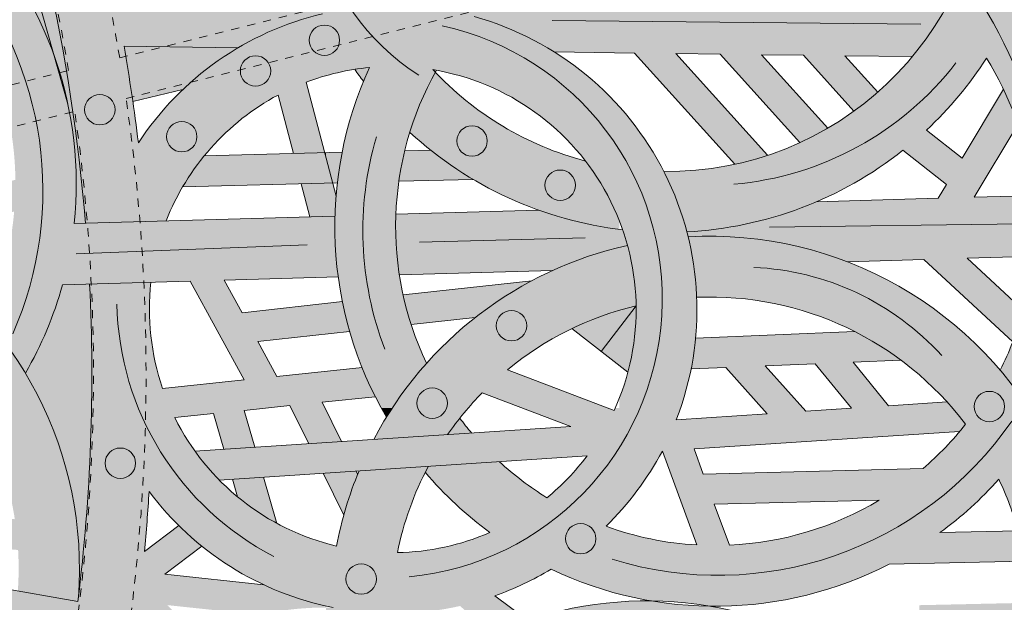
# Model space of a CAD drawing. Units: inches. Extents: x 537388 to 537480, y 716845 to 716958.
# Drawn here: x 537462 to 537474, y 716915 to 716922 of the extents above; entities that cross this region are included whole.
import ezdxf

# ---------------------------------------------------------------- set-up
doc = ezdxf.new("R2010")
doc.units = ezdxf.units.IN
doc.header["$LTSCALE"] = 0.1
doc.header["$MEASUREMENT"] = 0
doc.linetypes.add('ACAD_ISO03W100', pattern=[30, 12, -18])
for name, color, linetype, lineweight in [('A_DRAW1', 1, 'CONTINUOUS', 13), ('A_DRAW2_DASHED', 6, 'ACAD_ISO03W100', 13), ('A_DRAW3', 6, 'CONTINUOUS', 9)]:
    doc.layers.add(name, color=color, linetype=linetype, lineweight=lineweight)
doc.layers.add('A_HATCH2', color=8, linetype='CONTINUOUS')

msp = doc.modelspace()

# ---------------------------------------------------------------- hatches: boundary and pattern name
at = {"layer": 'A_HATCH2'}
for points in [[(537462.72854, 716921.77117), (537462.32637, 716923.19364), (537462.00419, 716923.19364), (537462.00419, 716923.08473, -0.08151409)], [(537463.10853, 716919.73493, 0.03903086), (537462.5485, 716923.19364), (537462.32637, 716923.19364), (537462.72854, 716921.77117, -0.11230634), (537462.9696, 716919.73086)], [(537462.72854, 716921.77117, -0.05268113), (537462.99039, 716920.83387, 0.02672251), (537462.5485, 716923.19364), (537462.32637, 716923.19364)]]:
    msp.add_hatch(color=256, dxfattribs=at).paths.add_polyline_path(points)
h = msp.add_hatch(color=256, dxfattribs=at)
h.dxf.hatch_style = 1
h.paths.add_polyline_path([(537465.45354, 716921.2984), (537465.64005, 716920.58561), (537464.55439, 716920.55831, 0.03878879), (537464.29253, 716920.18112), (537465.73639, 716920.21742), (537465.84165, 716919.81511), (537466.03632, 716919.82083), (537466.03632, 716920.53476), (537465.79572, 716921.45428, -0.02139773), (537466.03632, 716921.53433), (537466.03632, 716923.19364), (537465.68193, 716923.19364, 0.05181255), (537465.99659, 716922.2896, 0.19175731), (537463.75245, 716920.71582, 0.01281089), (537463.57709, 716921.89237), (537464.96599, 716921.87413, -0.07540795), (537465.99659, 716922.2896, -0.00255973), (537465.97668, 716922.33263, -0.10086116), (537464.52537, 716922.62096), (537463.43432, 716922.63528, 0.00615887), (537463.31035, 716923.19364), (537462.5485, 716923.19364, -0.03903086), (537463.10853, 716919.73493), (537464.0904, 716919.76374, -0.17866236)])
h = msp.add_hatch(color=256, dxfattribs=at)
h.dxf.hatch_style = 1
h.paths.add_polyline_path([(537469.61197, 716922.79518), (537469.61197, 716923.16583), (537468.97518, 716923.14689, -0.00666005), (537469.06767, 716923.19364), (537467.73746, 716923.19364, 0.05907346), (537467.00444, 716922.38625, 0.01536466), (537466.77681, 716922.38869, -0.05607252), (537466.44727, 716923.19364), (537466.03632, 716923.19364), (537466.03632, 716921.53433, -0.04582675), (537466.56905, 716921.63503, 0.23679628), (537466.70876, 716917.48375), (537466.84422, 716917.48375, -0.03714255), (537467.26225, 716918.02905, -0.24137645), (537467.3691, 716921.57662, -0.0027547), (537467.33975, 716921.60786, -0.26415329), (537469.61197, 716919.76207), (537469.61197, 716921.15487, 0.14343464), (537467.8429, 716922.25415, -0.04714593), (537468.37356, 716922.75835)])
h = msp.add_hatch(color=256, dxfattribs=at)
h.dxf.hatch_style = 1
h.paths.add_polyline_path([(537474.84305, 716917.48375, 0.29452024), (537474.47101, 716922.49031, 0.03994775), (537474.69728, 716923.19364), (537473.93194, 716923.19364, -0.09606097), (537473.26371, 716921.87185), (537473.26371, 716920.46844), (537473.59381, 716920.20853), (537473.4927, 716920.03958), (537473.26371, 716920.03286), (537473.26371, 716919.29156), (537473.31843, 716919.29317), (537474.40177, 716918.28927, -0.0242594), (537474.2482, 716917.94467, -0.03109643), (537474.59279, 716917.48375)])
h.paths.add_polyline_path([(537474.52929, 716918.67621), (537473.84678, 716919.30867), (537474.64875, 716919.3322, 0.04774665), (537474.64794, 716920.07347), (537473.93219, 716920.05247), (537474.46291, 716920.93928, 0.0298713), (537474.28879, 716921.3698), (537473.78563, 716920.52905), (537473.35082, 716920.8714, 0.0618652), (537474.08271, 716921.74759, -0.20809448)], flags=16)
h = msp.add_hatch(color=256, dxfattribs=at)
h.dxf.hatch_style = 1
h.paths.add_polyline_path([(537466.03632, 716919.07953), (537466.03632, 716919.82083), (537462.9696, 716919.73086, 0.07912987), (537462.89409, 716921.18562), (537462.72854, 716921.77117, 0.08151409), (537462.00419, 716923.08473), (537462.00419, 716921.59445, -0.00191855), (537462.01462, 716921.56647), (537462.00419, 716921.56366), (537462.00419, 716920.79627), (537462.20349, 716920.84996, -0.03776254), (537462.2544, 716920.2654), (537462.00419, 716920.20015), (537462.00419, 716919.81727), (537462.23954, 716919.87864, -0.06826237), (537462.00419, 716918.8479), (537462.00419, 716918.44246, -0.03518502), (537462.37703, 716917.90882, 0.0632551), (537462.8277, 716918.98539), (537464.38254, 716919.03101), (537465.03912, 716917.82695), (537464.04708, 716917.7235, -0.11111086), (537463.90565, 716919.01702), (537463.15744, 716918.99507, -0.01681693), (537463.18144, 716917.48375), (537465.32006, 716917.48375), (537465.59803, 716917.51274), (537465.61229, 716917.48375), (537466.02521, 716917.48375), (537465.99079, 716917.5537), (537466.03632, 716917.55845), (537466.03632, 716917.93095), (537465.4384, 716917.86859), (537465.20626, 716918.29431), (537466.03632, 716918.38576), (537466.03632, 716918.75849), (537465.01452, 716918.64592), (537464.79789, 716919.0432)])
h = msp.add_hatch(color=256, dxfattribs=at)
h.dxf.hatch_style = 1
h.paths.add_polyline_path([(537469.61197, 716921.81313), (537469.61197, 716922.55417), (537468.15495, 716922.5733, 0.02870846), (537467.8429, 716922.25415, -0.07235634), (537468.81883, 716921.82354)])
h = msp.add_hatch(color=256, dxfattribs=at)
h.dxf.hatch_style = 1
h.paths.add_polyline_path([(537473.17886, 716921.76629, 0.00870414), (537473.26371, 716921.87185), (537473.26371, 716922.50622), (537469.61197, 716922.55417), (537469.61197, 716921.81313), (537469.79341, 716921.81074), (537471.01568, 716920.45436, 0.02667189), (537471.41568, 716920.5639), (537470.2981, 716921.80412), (537470.83649, 716921.79705), (537471.80843, 716920.71846, 0.02462017), (537472.14831, 716920.89473), (537471.34118, 716921.79042), (537471.85371, 716921.78369), (537472.46763, 716921.1024, 0.02386618), (537472.75779, 716921.33385), (537472.3584, 716921.77707)])
h = msp.add_hatch(color=256, dxfattribs=at)
h.dxf.hatch_style = 1
h.paths.add_polyline_path([(537473.59642, 716922.37779, 0.01139325), (537473.47144, 716922.50349), (537473.26371, 716922.50622), (537473.26371, 716921.87185, 0.03897331)])
h = msp.add_hatch(color=256, dxfattribs=at)
h.dxf.hatch_style = 1
h.paths.add_polyline_path([(537464.29217, 716921.36397, -0.05721612), (537464.96599, 716921.87413), (537463.57709, 716921.89237, -0.00734612), (537463.68503, 716921.21876)])
h = msp.add_hatch(color=256, dxfattribs=at)
h.dxf.hatch_style = 1
h.paths.add_polyline_path([(537473.06466, 716920.62516), (537473.26371, 716920.46844), (537473.26371, 716921.87185, -0.23434629), (537470.15231, 716920.36582, -0.05322127), (537470.43281, 716919.63105, 0.15554564)])
h = msp.add_hatch(color=256, dxfattribs=at)
h.dxf.hatch_style = 1
h.paths.add_polyline_path([(537466.56905, 716921.63503, 0.01545731), (537466.38729, 716921.61198, 0.00986123), (537466.49451, 716921.4641, -0.01006763)])
h = msp.add_hatch(color=256, dxfattribs=at)
h.dxf.hatch_style = 1
h.paths.add_polyline_path([(537469.61197, 716919.66082), (537469.61197, 716919.76207, 0.07128062), (537469.19829, 716920.49407, -0.13924531), (537467.3691, 716921.57662, 0.05129029), (537467.05816, 716920.84385, 0.15561439)])
h = msp.add_hatch(color=256, dxfattribs=at)
h.dxf.hatch_style = 1
h.paths.add_polyline_path([(537470.35577, 716917.48375, 0.27136647), (537469.61197, 716921.15487), (537469.61197, 716919.76207, -0.18821425), (537469.61197, 716917.607), (537469.61197, 716917.48375)])
h = msp.add_hatch(color=256, dxfattribs=at)
h.dxf.hatch_style = 1
h.paths.add_polyline_path([(537466.03632, 716920.53476), (537466.03632, 716920.59557), (537466.02051, 716920.59518)])
h = msp.add_hatch(color=256, dxfattribs=at)
h.dxf.hatch_style = 1
h.paths.add_polyline_path([(537466.17519, 716920.22846, -0.02033858), (537466.23346, 716920.60053), (537466.03632, 716920.59557), (537466.03632, 716920.53476), (537466.11685, 716920.22699)])
h = msp.add_hatch(color=256, dxfattribs=at)
h.dxf.hatch_style = 1
h.paths.add_polyline_path([(537467.83129, 716920.2701, -0.03409915), (537467.31144, 716920.62764), (537466.99638, 716920.61971, 0.02438736), (537466.92465, 716920.2473)])
h = msp.add_hatch(color=256, dxfattribs=at)
h.dxf.hatch_style = 1
h.paths.add_polyline_path([(537466.14648, 716919.82406, -0.01301666), (537466.15928, 716920.0648), (537466.03632, 716920.53476), (537466.03632, 716919.82083)])
h = msp.add_hatch(color=256, dxfattribs=at)
h.dxf.hatch_style = 1
h.paths.add_polyline_path([(537473.26371, 716919.29156), (537473.26371, 716920.03286), (537472.00658, 716919.99598, -0.08788348), (537470.43281, 716919.63105, -0.00426365), (537470.44843, 716919.56983, -0.10725772), (537472.38908, 716919.2659)])
h = msp.add_hatch(color=256, dxfattribs=at)
h.dxf.hatch_style = 1
h.paths.add_polyline_path([(537468.79759, 716919.16054, -0.04664304), (537469.61197, 716919.44357), (537469.61197, 716919.66082, -0.05492009), (537468.62549, 716919.89679), (537466.88855, 716919.84583, 0.04774665), (537466.9312, 716919.10578)])
h = msp.add_hatch(color=256, dxfattribs=at)
h.dxf.hatch_style = 1
h.paths.add_polyline_path([(537466.18576, 716919.08391, -0.04007549), (537466.14648, 716919.82406), (537466.03632, 716919.82083), (537466.03632, 716919.07953)])
h = msp.add_hatch(color=256, dxfattribs=at)
h.dxf.hatch_style = 1
h.paths.add_polyline_path([(537469.70976, 716919.46651, 0.01674467), (537469.65102, 716919.65608, -0.00212354), (537469.61197, 716919.66082), (537469.61197, 716919.44357, -0.00542251)])
h = msp.add_hatch(color=256, dxfattribs=at)
h.dxf.hatch_style = 1
h.paths.add_polyline_path([(537473.26371, 716917.88855), (537473.26371, 716918.8156, 0.16143567), (537470.44843, 716919.56983, -0.05032983), (537470.55278, 716918.8332, -0.19123954)])
h = msp.add_hatch(color=256, dxfattribs=at)
h.dxf.hatch_style = 1
h.paths.add_polyline_path([(537469.61197, 716918.67604), (537469.61197, 716919.44357, 0.18965992), (537466.84422, 716917.48375), (537467.76961, 716917.48375, -0.01627974), (537467.94094, 716917.67025), (537468.42908, 716917.48375), (537469.46716, 716917.48375), (537468.24634, 716917.95018, -0.10039089)])
h = msp.add_hatch(color=256, dxfattribs=at)
h.dxf.hatch_style = 1
h.paths.add_polyline_path([(537469.81443, 716918.73022, 0.06297813), (537469.70976, 716919.46651, 0.00542251), (537469.61197, 716919.44357), (537469.61197, 716918.67604, -0.01347105)])
h = msp.add_hatch(color=256, dxfattribs=at)
h.dxf.hatch_style = 1
h.paths.add_polyline_path([(537467.85472, 716918.58609, -0.04440603), (537468.54237, 716919.03458), (537466.97677, 716918.8621, 0.02411326), (537467.07496, 716918.50019)])
h = msp.add_hatch(color=256, dxfattribs=at)
h.dxf.hatch_style = 1
h.paths.add_polyline_path([(537463.18144, 716917.48375, 0.01681693), (537463.15744, 716918.99507), (537462.8277, 716918.98539, -0.0632551), (537462.37703, 716917.90882, -0.02598983), (537462.6024, 716917.48375)])
h = msp.add_hatch(color=256, dxfattribs=at)
h.dxf.hatch_style = 1
h.paths.add_polyline_path([(537474.59279, 716917.48375, 0.10264167), (537473.26371, 716918.8156), (537473.26371, 716917.88855, -0.03678963), (537473.6674, 716917.48375)])
h = msp.add_hatch(color=256, dxfattribs=at)
h.dxf.hatch_style = 1
h.paths.add_polyline_path([(537466.32548, 716918.41762, -0.02017889), (537466.23669, 716918.78057), (537466.03632, 716918.75849), (537466.03632, 716918.38576)])
h = msp.add_hatch(color=256, dxfattribs=at)
h.dxf.hatch_style = 1
h.paths.add_polyline_path([(537469.61197, 716918.46604), (537469.61197, 716918.67604, 0.0400614), (537469.03138, 716918.45184), (537469.38854, 716918.1745)], flags=17)
h = msp.add_hatch(color=256, dxfattribs=at)
h.dxf.hatch_style = 1
h.paths.add_polyline_path([(537469.81443, 716918.73022, 0.01347105), (537469.61197, 716918.67604), (537469.61197, 716918.46604)])
h = msp.add_hatch(color=256, dxfattribs=at)
h.dxf.hatch_style = 1
h.paths.add_polyline_path([(537469.81443, 716918.73022), (537469.61197, 716918.46604), (537469.61197, 716918.001), (537469.71479, 716917.92116, 0.06908587)])
h = msp.add_hatch(color=256, dxfattribs=at)
h.dxf.hatch_style = 1
h.paths.add_polyline_path([(537462.6024, 716917.48375, 0.06123085), (537462.00419, 716918.44246), (537462.00419, 716917.48375)])
h = msp.add_hatch(color=256, dxfattribs=at)
h.dxf.hatch_style = 1
h.paths.add_polyline_path([(537469.61197, 716918.001), (537469.61197, 716918.46604), (537469.38854, 716918.1745)], flags=17)
h = msp.add_hatch(color=256, dxfattribs=at)
h.dxf.hatch_style = 1
h.paths.add_polyline_path([(537472.43498, 716917.48375), (537473.26371, 716917.48375), (537473.26371, 716917.53574), (537472.88966, 716917.51125), (537472.45793, 716918.04369), (537473.03973, 716918.06831, 0.04244048), (537472.4793, 716918.41542), (537470.53908, 716918.33333, -0.02546558), (537470.48426, 716917.96019), (537470.9056, 716917.97802), (537471.35019, 716917.48375), (537471.84851, 716917.48375), (537471.38565, 716917.99833), (537471.99677, 716918.02418)])
h = msp.add_hatch(color=256, dxfattribs=at)
h.dxf.hatch_style = 1
h.paths.add_polyline_path([(537466.63693, 716917.62108, -0.02107304), (537466.47673, 716917.97687), (537466.03632, 716917.93095), (537466.03632, 716917.55845)])
h = msp.add_hatch(color=256, dxfattribs=at)
h.dxf.hatch_style = 1
h.paths.add_polyline_path([(537466.03632, 716916.62205), (537466.03632, 716916.69121), (537466.00335, 716916.68905)], flags=16)
h.paths.add_polyline_path([(537466.03632, 716915.07029), (537466.03632, 716915.83474, -0.21094175), (537464.19611, 716917.36654), (537464.66665, 716917.41561), (537464.79268, 716916.98106), (537465.17125, 716917.00585), (537465.04108, 716917.45466), (537465.32006, 716917.48375), (537463.18144, 716917.48375, -0.02630085), (537463.01537, 716915.12664), (537462.00419, 716915.30265), (537462.00419, 716914.55053), (537462.91234, 716914.39245, -0.01953207), (537462.57226, 716912.67034, -0.12531318), (537463.62628, 716914.16433, 0.00828156), (537463.73685, 716914.92539), (537464.13443, 716914.52906, -0.02619761), (537464.47755, 716914.71016), (537464.10483, 716915.0817), (537465.22412, 716914.96311, -0.05530534), (537466.03632, 716915.05248), (537466.03632, 716915.07029, -0.05422368), (537465.27833, 716915.32993), (537464.07505, 716915.45742), (537464.52509, 716915.80061, -0.02547316), (537464.24387, 716916.05208), (537463.82629, 716915.73364, 0.00792238), (537463.88277, 716916.46717, 0.17874481)])
h = msp.add_hatch(color=256, dxfattribs=at)
h.dxf.hatch_style = 1
h.paths.add_polyline_path([(537463.01537, 716915.12664, 0.0005107), (537463.02095, 716915.17221, 0.12891971), (537462.6024, 716917.48375), (537462.00419, 716917.48375), (537462.00419, 716917.0027, -0.0584944), (537462.24741, 716916.12881), (537462.00419, 716916.14954), (537462.00419, 716915.77771), (537462.28736, 716915.75358, -0.03214263), (537462.28401, 716915.25395)])
h = msp.add_hatch(color=256, dxfattribs=at)
h.dxf.hatch_style = 1
h.paths.add_polyline_path([(537463.02095, 716915.17221, 0.02578981), (537463.18144, 716917.48375), (537462.6024, 716917.48375, -0.12891971)])
h = msp.add_hatch(color=256, dxfattribs=at)
h.dxf.hatch_style = 1
h.paths.add_polyline_path([(537466.03632, 716917.06249), (537466.03632, 716917.46118), (537466.02521, 716917.48375), (537465.61229, 716917.48375), (537465.82635, 716917.04874)])
h = msp.add_hatch(color=256, dxfattribs=at)
h.dxf.hatch_style = 1
h.paths.add_polyline_path([(537469.21695, 716916.89948, -0.05969782), (537468.72824, 716916.39101, -0.04680065), (537468.14883, 716916.82953), (537467.28371, 716916.77289, 0.00523724), (537467.24621, 716916.70054, 0.0582942), (537468.03351, 716915.96679, -0.09825283), (537466.90625, 716915.72114, -0.0721859), (537467.28371, 716916.77289), (537466.4394, 716916.7176, 0.05177941), (537466.16682, 716915.80063, -0.01137863), (537466.03632, 716915.83474), (537466.03632, 716915.07029, 0.0061587), (537466.12559, 716915.05132, 0.00602473), (537466.03632, 716915.05248), (537466.03632, 716914.3115, -0.08871177), (537467.06334, 716914.12664, -0.0474369), (537467.79815, 716914.60495, 0.07503348), (537466.75825, 716914.9808, 0.06201137), (537467.66924, 716915.07116), (537468.06158, 716914.7324, 0.14756126), (537466.03632, 716912.98448), (537466.03632, 716911.39321), (537466.15916, 716911.39321, -0.00446873), (537466.17569, 716911.46075), (537466.34736, 716911.39321), (537467.74853, 716911.39321, -0.03267075), (537467.31095, 716911.81037), (537466.42603, 716912.15852, -0.23367299), (537469.12467, 716914.30441), (537469.61197, 716913.84736), (537469.61197, 716914.35531), (537469.59015, 716914.37577, -0.0014079), (537469.61197, 716914.37771), (537469.61197, 716915.121, 0.06182315), (537468.49286, 716914.89922), (537468.09171, 716915.19361, 0.0514484), (537468.7783, 716915.52048, 0.04801916), (537469.61197, 716915.21615), (537469.61197, 716915.98669, -0.01113623), (537469.44784, 716916.0422, 0.01532665), (537469.61197, 716916.21497), (537469.61197, 716917.48375), (537469.56064, 716917.48375, -0.00281913), (537469.54693, 716917.45327), (537469.46716, 716917.48375), (537468.42908, 716917.48375), (537469.02027, 716917.25788), (537466.03632, 716917.06249), (537466.03632, 716916.69121)])
h = msp.add_hatch(color=256, dxfattribs=at)
h.dxf.hatch_style = 1
h.paths.add_polyline_path([(537467.51916, 716917.15959, -0.02634406), (537467.76961, 716917.48375), (537466.84422, 716917.48375, 0.02400924), (537466.61883, 716917.10063)])
h = msp.add_hatch(color=256, dxfattribs=at)
h.dxf.hatch_style = 1
h.paths.add_polyline_path([(537466.84422, 716917.48375), (537466.70876, 716917.48375, 0.00700888), (537466.77245, 716917.37061, -0.00723314)], flags=17)
h = msp.add_hatch(color=256, dxfattribs=at)
h.dxf.hatch_style = 1
h.paths.add_polyline_path([(537473.26371, 716917.16446), (537473.26371, 716917.48375), (537472.43498, 716917.48375), (537472.43673, 716917.48159), (537471.88306, 716917.44534), (537471.84851, 716917.48375), (537471.35019, 716917.48375), (537471.41246, 716917.41452), (537470.30393, 716917.34194, 0.01018987), (537470.35577, 716917.48375), (537469.61197, 716917.48375), (537469.61197, 716916.21497, 0.05868846), (537470.13444, 716916.95955), (537470.55486, 716915.81476, -0.06182931), (537469.61197, 716915.98669), (537469.61197, 716915.21615, 0.02151366), (537470.00148, 716915.13271, -0.03901773), (537470.72024, 716915.06784, 0.1224041), (537472.89461, 716915.58057), (537473.26371, 716915.58872), (537473.26371, 716916.74518), (537470.63215, 716916.67901), (537470.51985, 716916.98479)])
h.paths.add_polyline_path([(537472.77648, 716916.36232, -0.12445638), (537470.95042, 716915.8124), (537470.76701, 716916.31179)], flags=16)
h = msp.add_hatch(color=256, dxfattribs=at)
h.dxf.hatch_style = 1
h.paths.add_polyline_path([(537473.6674, 716917.48375, 0.00635564), (537473.60196, 716917.55789), (537473.26371, 716917.53574), (537473.26371, 716917.48375)])
h = msp.add_hatch(color=256, dxfattribs=at)
h.dxf.hatch_style = 1
h.paths.add_polyline_path([(537474.59279, 716917.48375), (537473.6674, 716917.48375, -0.01636783), (537473.82707, 716917.2854, -0.04815521), (537473.30911, 716916.74632), (537473.26371, 716916.74518), (537473.26371, 716915.58872), (537474.55042, 716915.61715, -0.03278955), (537474.6052, 716915.11042), (537473.26371, 716915.08079), (537473.26371, 716914.71021), (537474.60315, 716914.7398, -0.03155618), (537474.54624, 716914.25257), (537473.26371, 716914.22423), (537473.26371, 716913.85365), (537474.4596, 716913.88007, -0.07661772), (537473.96479, 716912.80304, -0.04588166), (537474.31705, 716912.0315, 0.32602836)])
h.paths.add_polyline_path([(537474.46725, 716915.98589), (537473.51568, 716915.96487, 0.05241251), (537474.23216, 716916.61616, -0.04331108)], flags=16)
h = msp.add_hatch(color=256, dxfattribs=at)
h.dxf.hatch_style = 1
h.paths.add_polyline_path([(537473.75469, 716917.19661, 0.00736242), (537473.82707, 716917.2854, 0.01636783), (537473.6674, 716917.48375), (537473.26371, 716917.48375), (537473.26371, 716917.16446)])
h = msp.add_hatch(color=256, dxfattribs=at)
h.dxf.hatch_style = 1
h.paths.add_polyline_path([(537466.22638, 716917.07494), (537466.03632, 716917.46118), (537466.03632, 716917.06249)])
h = msp.add_hatch(color=256, dxfattribs=at)
h.dxf.hatch_style = 1
h.paths.add_polyline_path([(537467.8122, 716917.17878, -0.01490297), (537467.66735, 716917.35981, 0.01601203), (537467.51916, 716917.15959)])
h = msp.add_hatch(color=256, dxfattribs=at)
h.dxf.hatch_style = 1
h.paths.add_polyline_path([(537466.03632, 716916.62205), (537466.03632, 716916.69121), (537466.00335, 716916.68905)], flags=16)
h.paths.add_polyline_path([(537466.03632, 716916.69121), (537466.03632, 716917.06249), (537464.44169, 716916.95807, 0.03884821), (537464.73775, 716916.60618)], flags=17)
h = msp.add_hatch(color=256, dxfattribs=at)
h.dxf.hatch_style = 1
h.paths.add_polyline_path([(537465.44045, 716916.07771), (537465.27694, 716916.64148), (537464.89837, 716916.61669), (537464.96079, 716916.40146, 0.04892854)], flags=17)
h = msp.add_hatch(color=256, dxfattribs=at)
h.dxf.hatch_style = 1
h.paths.add_polyline_path([(537466.25436, 716916.17894, -0.02836508), (537466.42254, 716916.6763), (537466.40337, 716916.71524), (537466.03632, 716916.69121), (537466.03632, 716916.62205)])
h = msp.add_hatch(color=256, dxfattribs=at)
h.dxf.hatch_style = 1
h.paths.add_polyline_path([(537472.69839, 716913.25084), (537471.51638, 716913.38332), (537471.27204, 716913.0379), (537473.05652, 716912.83789, -0.0237087), (537473.26371, 716912.53289), (537473.26371, 716913.73285, 0.00906594), (537473.14439, 716913.85102), (537473.26371, 716913.85365), (537473.26371, 716914.22423), (537472.71735, 716914.21216, 0.11894744), (537470.72024, 716915.06784, -0.03901773), (537470.00148, 716915.13271, 0.02104547), (537469.61197, 716915.121), (537469.61197, 716914.37771, -0.12742619), (537471.53579, 716914.0523), (537470.58728, 716912.71142), (537469.61197, 716912.84186), (537469.61197, 716912.46807), (537469.95549, 716912.42213), (537470.72811, 716911.39321), (537471.19143, 716911.39321), (537470.47053, 716912.35325), (537471.26528, 716912.24696), (537471.98095, 716911.39321), (537473.26371, 716911.39321), (537473.26371, 716912.00462, -0.06531455), (537472.41874, 716911.44767), (537471.80976, 716912.17414), (537473.23856, 716911.98305, 0.00212949), (537473.26371, 716912.00462), (537473.26371, 716912.35347), (537471.00187, 716912.65597), (537471.86981, 716913.88297, -0.06727861)])

# ---------------------------------------------------------------- linework, layer by layer
at = {"layer": 'A_DRAW1'}
for p, q in [((537462.89409, 716921.18562), (537462.23939, 716923.50128)), ((537463.57709, 716921.89237), (537464.96599, 716921.87413)), ((537468.81883, 716921.82354), (537469.79341, 716921.81074)), ((537471.01568, 716920.45436), (537469.79341, 716921.81074)), ((537471.41568, 716920.5639), (537470.2981, 716921.80412)), ((537470.2981, 716921.80412), (537470.83649, 716921.79705)), ((537471.80843, 716920.71846), (537470.83649, 716921.79705)), ((537472.14831, 716920.89473), (537471.34118, 716921.79042)), ((537471.34118, 716921.79042), (537471.85371, 716921.78369)), ((537472.46763, 716921.1024), (537471.85371, 716921.78369)), ((537472.3584, 716921.77707), (537473.17886, 716921.76629)), ((537472.75779, 716921.33385), (537472.3584, 716921.77707)), ((537466.15928, 716920.0648), (537465.79572, 716921.45428)), ((537473.78563, 716920.52905), (537474.28879, 716921.3698)), ((537465.64005, 716920.58561), (537465.45354, 716921.2984)), ((537473.78563, 716920.52905), (537473.35082, 716920.8714)), ((537473.93219, 716920.05247), (537474.46291, 716920.93928)), ((537466.23346, 716920.60053), (537464.55439, 716920.55831)), ((537467.31144, 716920.62764), (537466.99638, 716920.61971)), ((537473.59381, 716920.20853), (537473.06466, 716920.62516)), ((537466.17519, 716920.22846), (537464.29253, 716920.18112)), ((537467.83129, 716920.2701), (537466.92465, 716920.2473)), ((537465.84165, 716919.81511), (537465.73639, 716920.21742)), ((537473.4927, 716920.03958), (537473.59381, 716920.20853)), ((537472.00658, 716919.99598), (537473.4927, 716920.03958)), ((537473.93219, 716920.05247), (537474.64794, 716920.07347)), ((537466.88855, 716919.84583), (537468.62549, 716919.89679)), ((537462.9696, 716919.73086), (537466.14648, 716919.82406)), ((537472.38908, 716919.2659), (537473.31843, 716919.29317)), ((537473.31843, 716919.29317), (537474.40177, 716918.28927)), ((537473.84678, 716919.30867), (537474.64875, 716919.3322)), ((537473.84678, 716919.30867), (537474.52929, 716918.67621)), ((537466.9312, 716919.10578), (537468.79759, 716919.16054)), ((537462.8277, 716918.98539), (537464.38254, 716919.03101)), ((537465.03912, 716917.82695), (537464.38254, 716919.03101)), ((537464.79789, 716919.0432), (537466.18576, 716919.08391)), ((537465.01452, 716918.64592), (537464.79789, 716919.0432)), ((537466.97677, 716918.8621), (537468.54237, 716919.03458)), ((537465.01452, 716918.64592), (537466.23669, 716918.78057)), ((537469.81443, 716918.73022), (537469.38854, 716918.1745)), ((537467.07496, 716918.50019), (537467.85472, 716918.58609)), ((537469.03138, 716918.45184), (537469.71479, 716917.92116)), ((537465.20626, 716918.29431), (537466.32548, 716918.41762)), ((537470.53908, 716918.33333), (537472.4793, 716918.41542)), ((537465.4384, 716917.86859), (537465.20626, 716918.29431)), ((537472.45793, 716918.04369), (537473.03973, 716918.06831)), ((537465.4384, 716917.86859), (537466.47673, 716917.97687)), ((537468.24634, 716917.95018), (537469.54693, 716917.45327)), ((537470.48426, 716917.96019), (537470.9056, 716917.97802)), ((537471.41246, 716917.41452), (537470.9056, 716917.97802)), ((537471.38565, 716917.99833), (537471.99677, 716918.02418)), ((537471.88306, 716917.44534), (537471.38565, 716917.99833)), ((537472.43673, 716917.48159), (537471.99677, 716918.02418)), ((537472.88966, 716917.51125), (537472.45793, 716918.04369)), ((537464.04708, 716917.7235), (537465.03912, 716917.82695)), ((537465.99079, 716917.5537), (537466.63693, 716917.62108)), ((537467.94094, 716917.67025), (537469.02027, 716917.25788)), ((537465.04108, 716917.45466), (537465.59803, 716917.51274)), ((537465.59803, 716917.51274), (537465.82635, 716917.04874)), ((537465.99079, 716917.5537), (537466.22638, 716917.07494)), ((537471.88306, 716917.44534), (537472.43673, 716917.48159)), ((537472.88966, 716917.51125), (537473.60196, 716917.55789)), ((537464.19611, 716917.36654), (537464.66665, 716917.41561)), ((537464.66665, 716917.41561), (537464.79268, 716916.98106)), ((537465.04108, 716917.45466), (537465.17125, 716917.00585)), ((537470.30393, 716917.34194), (537471.41246, 716917.41452)), ((537464.44169, 716916.95807), (537469.02027, 716917.25788)), ((537470.51985, 716916.98479), (537473.75469, 716917.19661)), ((537464.73775, 716916.60618), (537469.21695, 716916.89948)), ((537470.13444, 716916.95955), (537470.55486, 716915.81476)), ((537470.51985, 716916.98479), (537470.63215, 716916.67901)), ((537465.27694, 716916.64148), (537465.44045, 716916.07771)), ((537466.00335, 716916.68905), (537466.25436, 716916.17894)), ((537466.40337, 716916.71524), (537466.42254, 716916.6763)), ((537470.63215, 716916.67901), (537473.30911, 716916.74632)), ((537464.89837, 716916.61669), (537464.96079, 716916.40146)), ((537470.76701, 716916.31179), (537472.77648, 716916.36232)), ((537470.76701, 716916.31179), (537470.95042, 716915.8124)), ((537463.82629, 716915.73364), (537464.24387, 716916.05208)), ((537473.51568, 716915.96487), (537474.46725, 716915.98589)), ((537464.07505, 716915.45742), (537464.52509, 716915.80061)), ((537472.89461, 716915.58057), (537474.55042, 716915.61715)), ((537461.04896, 716915.46893), (537463.01537, 716915.12664)), ((537465.27833, 716915.32993), (537464.07505, 716915.45742)), ((537468.49286, 716914.89922), (537468.09171, 716915.19361))]:
    msp.add_line(p, q, dxfattribs=at)
msp.add_lwpolyline([(537463.68503, 716921.21876), (537464.29217, 716921.36397)], dxfattribs=at)
for centre, radius, start, end in [((537440.70861, 716917.88265), 34.82603, 345.266355, 21.272159), ((537440.70861, 716917.88265), 22.47637, 4.727107, 20.602096), ((537470.18961, 716924.25578), 3.89014, 269.450653, 357.458598), ((537458.36451, 716920.22117), 4.63112, 353.922477, 44.121834), ((537466.85086, 716918.68454), 3.7049, 103.33121, 146.751666), ((537466.85086, 716918.68454), 3.7049, 338.753224, 74.468688), ((537440.70861, 716917.88265), 23.21735, 7.009148, 9.945028), ((537470.18961, 716924.25578), 4.63112, 313.047257, 327.207671), ((537470.77591, 716919.69862), 3.89014, 344.762513, 31.783203), ((537466.85086, 716918.68454), 2.96392, 95.455959, 110.854584), ((537470.77591, 716919.69862), 4.63112, 155.283502, 210.177972), ((537470.18961, 716924.25578), 4.63112, 214.811438, 217.071392), ((537470.77591, 716919.69862), 3.89014, 150.733314, 205.415484), ((537466.85086, 716918.68454), 2.96392, 335.454358, 80.505919), ((537470.18961, 716924.25578), 3.89014, 222.896451, 255.236567), ((537466.85086, 716918.68454), 2.96392, 118.128113, 158.646994), ((537470.18961, 716924.25578), 4.63112, 227.454476, 263.32158), ((537470.18961, 716924.25578), 4.63112, 273.010304, 308.375343), ((537470.71851, 716914.94659), 4.63112, 320.989961, 93.34321), ((537458.40366, 716915.52982), 4.63112, 355.571295, 59.01425), ((537470.71851, 716914.94659), 4.63112, 102.580916, 152.281746), ((537458.36451, 716920.22117), 4.63112, 330.045873, 344.523584), ((537440.70861, 716917.88265), 22.47637, 352.956763, 2.836878), ((537466.85086, 716918.68454), 2.96392, 173.55919, 198.919901), ((537470.71851, 716914.94659), 3.89014, 36.957057, 92.441704), ((537470.71851, 716914.94659), 3.89014, 103.438562, 129.456781), ((537470.77591, 716919.69862), 3.89014, 333.200463, 338.759216), ((537470.71851, 716914.94659), 3.89014, 135.561334, 145.328265), ((537466.85086, 716918.68454), 2.96392, 206.402873, 256.656345), ((537470.77591, 716919.69862), 3.89014, 216.957057, 220.372313), ((537470.77591, 716919.69862), 3.89014, 310.631047, 321.65889), ((537466.85086, 716918.68454), 2.96392, 309.302278, 322.967793), ((537466.71237, 716918.80518), 3.88805, 314.713275, 331.660603), ((537470.71851, 716914.94659), 3.89014, 152.000188, 168.515331), ((537470.77591, 716919.69862), 3.89014, 227.521226, 238.239324), ((537470.71851, 716914.94659), 4.63112, 157.5166, 169.372977), ((537470.77591, 716919.69862), 4.63112, 220.344192, 233.689136), ((537470.77591, 716919.69862), 4.63112, 306.270674, 318.271755), ((537470.71851, 716914.94659), 3.89014, 15.495516, 25.415484), ((537440.70861, 716917.88265), 23.21735, 354.689074, 356.504713), ((537466.85086, 716918.68454), 3.7049, 216.762196, 258.710841), ((537470.77591, 716919.69862), 3.89014, 272.571149, 300.948534), ((537470.77591, 716919.69862), 3.89014, 250.038281, 266.74263), ((537466.85086, 716918.68454), 2.96392, 271.070832, 293.516679), ((537470.77591, 716919.69862), 4.63112, 244.447133, 297.225439), ((537466.85086, 716918.68454), 3.7049, 289.567676, 301.348393), ((537469.94582, 716910.50192), 4.63112, 53.240413, 108.284711)]:
    msp.add_arc(centre, radius, start, end, dxfattribs=at)
at = {"layer": 'A_DRAW2_DASHED', "ltscale": 0.01}
for points in [[(537463.5244, 716921.75267), (537476.01968, 716924.89304)], [(537463.60232, 716921.2567), (537476.01968, 716924.37749)], [(537459.6842, 716920.78753), (537462.90139, 716921.59609)], [(537459.75304, 716920.28928), (537462.97805, 716921.09981)]]:
    msp.add_lwpolyline(points, dxfattribs=at)
for radius, start, end in [(23.26438, 9.546139, 20.959817), (22.62409, 9.416756, 20.916462), (23.26438, 348.291126, 8.30966), (22.62409, 348.560016, 8.144982)]:
    msp.add_arc((537440.58218, 716917.89446), radius, start, end, dxfattribs=at)
at = {"layer": 'A_DRAW3'}
for p, q in [((537468.79095, 716922.20495), (537473.28101, 716922.16161)), ((537471.43722, 716919.68944), (537474.52007, 716919.72886)), ((537467.17777, 716919.50614), (537469.19431, 716919.55684)), ((537462.99345, 716919.36282), (537465.80804, 716919.47169))]:
    msp.add_line(p, q, dxfattribs=at)
for centre in [(537466.01805, 716921.96622), (537465.17931, 716921.59149), (537463.28279, 716921.11943), (537464.28059, 716920.79088), (537467.81595, 716920.73832), (537468.88971, 716920.19949), (537468.29664, 716918.4871), (537467.33084, 716917.54334), (537474.11724, 716917.5018), (537463.53249, 716916.81127), (537469.1394, 716915.89133), (537466.46589, 716915.39974)]:
    msp.add_circle(centre, 0.18524, dxfattribs=at)
for centre, radius, start, end in [((537468.7605, 716924.00098), 2.93186, 151.916223, 237.105822), ((537458.24546, 716920.13593), 4.34369, 336.256137, 103.605486), ((537468.7027, 716919.13712), 6.25002, 355.035155, 35.409515), ((537466.72939, 716918.81554), 3.40433, 275.43641, 77.70818), ((537470.67639, 716924.02684), 3.82904, 274.927609, 322.380911), ((537470.53892, 716919.6471), 4.0523, 163.644599, 200.920157), ((537471.10423, 716915.91722), 3.28375, 42.21799, 87.501807), ((537467.02773, 716918.81682), 3.53731, 181.058026, 242.657511), ((537470.8118, 716919.78963), 4.34474, 252.71969, 325.447039)]:
    msp.add_arc(centre, radius, start, end, dxfattribs=at)

doc.saveas('drawing.dxf')
